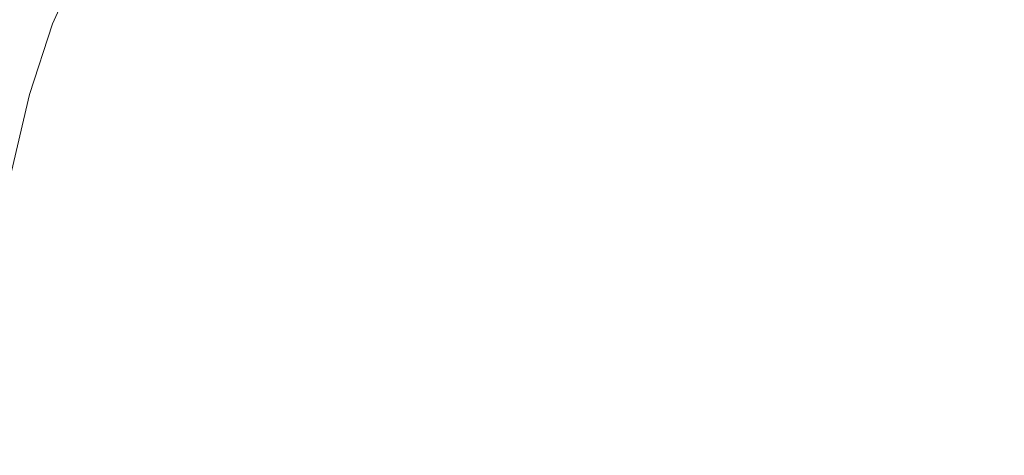
# Model space of a CAD drawing. Extents: x -1000 to 0, y -800 to 0.
# Drawn here: x -902 to -706, y -489 to -402 of the extents above; entities that cross this region are included whole.
import ezdxf

# ---------------------------------------------------------------- set-up
doc = ezdxf.new("R2010")
doc.units = 0
doc.header["$MEASUREMENT"] = 0
doc.layers.add('BRODZIK', color=7, linetype='Continuous')

msp = doc.modelspace()

# ---------------------------------------------------------------- linework, layer by layer
at = {"layer": 'BRODZIK', "lineweight": 0}
for points, invisible_edges in [([(-820.92, -392.62, 81.28), (-829.96, -386.51, 80.82), (-838.86, -396.05, 80.77), (-829.75, -403.01, 81.23)], 15), ([(-897.13, -402.31, 84.68), (-891.3, -389.47, 84.66), (-893.33, -388.45, 88.19), (-899.23, -401.47, 88.24)], 15), ([(-895.09, -403.14, 82.06), (-889.33, -390.47, 82.05), (-891.3, -389.47, 84.66), (-897.13, -402.31, 84.68)], 15), ([(-893.17, -403.94, 80.16), (-887.47, -391.44, 80.16), (-889.33, -390.47, 82.05), (-895.09, -403.14, 82.06)], 11), ([(-872.34, -400.48, 78.32), (-869.55, -402.53, 78.93), (-863.11, -392.58, 78.97), (-865.93, -390.38, 78.35)], 15), ([(-838.86, -396.05, 80.77), (-845.98, -390.61, 80.23), (-853.77, -399.98, 80.18), (-846.84, -405.74, 80.71)], 15), ([(-809.56, -400.16, 81.63), (-795.88, -407.9, 81.9), (-787.45, -394.97, 81.92), (-800.42, -388.81, 81.66)], 15), ([(-891.4, -404.7, 78.77), (-885.77, -392.34, 78.78), (-887.47, -391.44, 80.16), (-893.17, -403.94, 80.16)], 15), ([(-891.4, -404.7, 78.77), (-889.85, -405.37, 77.7), (-884.27, -393.14, 77.7), (-885.77, -392.34, 78.78)], 15), ([(-859.13, -395.68, 79.59), (-863.11, -392.58, 78.97), (-869.55, -402.53, 78.93), (-865.66, -405.45, 79.54)], 15), ([(-829.75, -403.01, 81.23), (-818.41, -411.72, 81.59), (-809.56, -400.16, 81.63), (-820.92, -392.62, 81.28)], 15), ([(-701.46, -392.24, 82.03), (-719.12, -397.28, 82.14), (-720.03, -408.91, 82.14), (-700.67, -401.62, 82.03)], 15), ([(-889.85, -405.37, 77.7), (-888.48, -405.98, 76.9), (-882.95, -393.87, 76.91), (-884.27, -393.14, 77.7)], 15), ([(-888.48, -405.98, 76.9), (-887.24, -406.54, 76.37), (-881.76, -394.53, 76.38), (-882.95, -393.87, 76.91)], 15), ([(-887.24, -406.54, 76.37), (-886.12, -407.06, 76.07), (-880.68, -395.16, 76.08), (-881.76, -394.53, 76.38)], 15), ([(-879.67, -395.75, 75.98), (-880.68, -395.16, 76.08), (-886.12, -407.06, 76.07), (-885.06, -407.57, 75.97)], 15), ([(-878.7, -396.33, 76.07), (-879.67, -395.75, 75.98), (-885.06, -407.57, 75.97), (-884.04, -408.07, 76.05)], 15), ([(-877.73, -396.93, 76.31), (-878.7, -396.33, 76.07), (-884.04, -408.07, 76.05), (-883.02, -408.57, 76.29)], 15), ([(-853.77, -399.98, 80.18), (-859.13, -395.68, 79.59), (-865.66, -405.45, 79.54), (-860.57, -409.59, 80.11)], 15), ([(-829.75, -403.01, 81.23), (-838.86, -396.05, 80.77), (-846.84, -405.74, 80.71), (-838.11, -413.25, 81.16)], 15), ([(-795.88, -407.9, 81.9), (-779.88, -414.6, 82.08), (-772.55, -399.85, 82.09), (-787.45, -394.97, 81.92)], 15), ([(-876.73, -397.54, 76.68), (-877.73, -396.93, 76.31), (-883.02, -408.57, 76.29), (-881.97, -409.09, 76.67)], 15), ([(-881.97, -409.09, 76.67), (-880.85, -409.65, 77.15), (-875.67, -398.2, 77.16), (-876.73, -397.54, 76.68)], 15), ([(-880.85, -409.65, 77.15), (-879.43, -410.43, 77.7), (-874.3, -399.11, 77.72), (-875.67, -398.2, 77.16)], 15), ([(-719.12, -397.28, 82.14), (-737.68, -401.01, 82.19), (-740.98, -415.12, 82.19), (-720.03, -408.91, 82.14)], 15), ([(-906.1, -415.21, 93.04), (-901.35, -400.65, 92.95), (-903.44, -399.87, 99), (-908.25, -414.62, 99.16)], 15), ([(-879.43, -410.43, 77.7), (-877.47, -411.61, 78.3), (-872.34, -400.48, 78.32), (-874.3, -399.11, 77.72)], 15), ([(-846.84, -405.74, 80.71), (-853.77, -399.98, 80.18), (-860.57, -409.59, 80.11), (-854.16, -415.27, 80.62)], 15), ([(-818.41, -411.72, 81.59), (-804.41, -421.52, 81.86), (-795.88, -407.9, 81.9), (-809.56, -400.16, 81.63)], 15), ([(-779.88, -414.6, 82.08), (-761.58, -417.82, 82.17), (-755.9, -402.26, 82.18), (-772.55, -399.85, 82.09)], 15), ([(-903.92, -415.83, 88.29), (-899.23, -401.47, 88.24), (-901.35, -400.65, 92.95), (-906.1, -415.21, 93.04)], 15), ([(-901.75, -416.48, 84.7), (-897.13, -402.31, 84.68), (-899.23, -401.47, 88.24), (-903.92, -415.83, 88.29)], 15), ([(-899.65, -417.12, 82.06), (-895.09, -403.14, 82.06), (-897.13, -402.31, 84.68), (-901.75, -416.48, 84.7)], 15), ([(-877.47, -411.61, 78.3), (-874.74, -413.39, 78.91), (-869.55, -402.53, 78.93), (-872.34, -400.48, 78.32)], 15), ([(-737.68, -401.01, 82.19), (-755.9, -402.26, 82.18), (-761.58, -417.82, 82.17), (-740.98, -415.12, 82.19)], 15), ([(-700.67, -401.62, 82.03), (-720.03, -408.91, 82.14), (-717.84, -421.1, 82.14), (-696.96, -410.86, 82.02)], 15), ([(-897.67, -417.74, 80.16), (-893.17, -403.94, 80.16), (-895.09, -403.14, 82.06), (-899.65, -417.12, 82.06)], 11), ([(-895.85, -418.32, 78.77), (-891.4, -404.7, 78.77), (-893.17, -403.94, 80.16), (-897.67, -417.74, 80.16)], 15), ([(-865.66, -405.45, 79.54), (-869.55, -402.53, 78.93), (-874.74, -413.39, 78.91), (-871, -415.94, 79.5)], 15), ([(-838.11, -413.25, 81.16), (-827.39, -422.77, 81.52), (-818.41, -411.72, 81.59), (-829.75, -403.01, 81.23)], 15), ([(-895.85, -418.32, 78.77), (-894.25, -418.84, 77.7), (-889.85, -405.37, 77.7), (-891.4, -404.7, 78.77)], 15), ([(-894.25, -418.84, 77.7), (-892.82, -419.32, 76.9), (-888.48, -405.98, 76.9), (-889.85, -405.37, 77.7)], 15), ([(-892.82, -419.32, 76.9), (-891.55, -419.77, 76.37), (-887.24, -406.54, 76.37), (-888.48, -405.98, 76.9)], 15), ([(-860.57, -409.59, 80.11), (-865.66, -405.45, 79.54), (-871, -415.94, 79.5), (-866.25, -419.58, 80.04)], 15), ([(-838.11, -413.25, 81.16), (-846.84, -405.74, 80.71), (-854.16, -415.27, 80.62), (-846.32, -422.84, 81.07)], 15), ([(-891.55, -419.77, 76.37), (-890.38, -420.18, 76.06), (-886.12, -407.06, 76.07), (-887.24, -406.54, 76.37)], 15), ([(-885.06, -407.57, 75.97), (-886.12, -407.06, 76.07), (-890.38, -420.18, 76.06), (-889.29, -420.59, 75.96)], 15), ([(-884.04, -408.07, 76.05), (-885.06, -407.57, 75.97), (-889.29, -420.59, 75.96), (-888.23, -420.99, 76.05)], 15), ([(-883.02, -408.57, 76.29), (-884.04, -408.07, 76.05), (-888.23, -420.99, 76.05), (-887.17, -421.4, 76.29)], 15), ([(-804.41, -421.52, 81.86), (-787.35, -431.74, 82.05), (-779.88, -414.6, 82.08), (-795.88, -407.9, 81.9)], 15), ([(-881.97, -409.09, 76.67), (-883.02, -408.57, 76.29), (-887.17, -421.4, 76.29), (-886.07, -421.83, 76.66)], 15), ([(-886.07, -421.83, 76.66), (-884.91, -422.28, 77.14), (-880.85, -409.65, 77.15), (-881.97, -409.09, 76.67)], 15), ([(-884.91, -422.28, 77.14), (-883.45, -422.91, 77.7), (-879.43, -410.43, 77.7), (-880.85, -409.65, 77.15)], 15), ([(-854.16, -415.27, 80.62), (-860.57, -409.59, 80.11), (-866.25, -419.58, 80.04), (-860.47, -424.62, 80.53)], 15), ([(-720.03, -408.91, 82.14), (-740.98, -415.12, 82.19), (-742.38, -431.58, 82.19), (-717.84, -421.1, 82.14)], 15), ([(-883.45, -422.91, 77.7), (-881.49, -423.86, 78.29), (-877.47, -411.61, 78.3), (-879.43, -410.43, 77.7)], 15), ([(-881.49, -423.86, 78.29), (-878.8, -425.28, 78.89), (-874.74, -413.39, 78.91), (-877.47, -411.61, 78.3)], 15), ([(-827.39, -422.77, 81.52), (-814.12, -434.3, 81.79), (-804.41, -421.52, 81.86), (-818.41, -411.72, 81.59)], 15), ([(-696.96, -410.86, 82.02), (-717.84, -421.1, 82.14), (-709.81, -432.61, 82.14), (-689.01, -419.38, 82.02)], 15), ([(-871, -415.94, 79.5), (-874.74, -413.39, 78.91), (-878.8, -425.28, 78.89), (-875.17, -427.32, 79.46)], 15), ([(-846.32, -422.84, 81.07), (-836.92, -432.62, 81.41), (-827.39, -422.77, 81.52), (-838.11, -413.25, 81.16)], 15), ([(-866.25, -419.58, 80.04), (-871, -415.94, 79.5), (-875.17, -427.32, 79.46), (-870.68, -430.11, 79.99)], 15), ([(-846.32, -422.84, 81.07), (-854.16, -415.27, 80.62), (-860.47, -424.62, 80.53), (-853.78, -431.62, 80.94)], 15), ([(-787.35, -431.74, 82.05), (-766.81, -436.92, 82.16), (-761.58, -417.82, 82.17), (-779.88, -414.6, 82.08)], 15), ([(-740.98, -415.12, 82.19), (-761.58, -417.82, 82.17), (-766.81, -436.92, 82.16), (-742.38, -431.58, 82.19)], 15), ([(-903.22, -432.47, 82.06), (-899.65, -417.12, 82.06), (-901.75, -416.48, 84.7), (-905.37, -432.04, 84.72)], 15), ([(-901.18, -432.88, 80.16), (-897.67, -417.74, 80.16), (-899.65, -417.12, 82.06), (-903.22, -432.47, 82.06)], 11), ([(-899.31, -433.27, 78.77), (-895.85, -418.32, 78.77), (-897.67, -417.74, 80.16), (-901.18, -432.88, 80.16)], 15), ([(-899.31, -433.27, 78.77), (-897.67, -433.63, 77.7), (-894.25, -418.84, 77.7), (-895.85, -418.32, 78.77)], 15), ([(-897.67, -433.63, 77.7), (-896.21, -433.97, 76.9), (-892.82, -419.32, 76.9), (-894.25, -418.84, 77.7)], 15), ([(-896.21, -433.97, 76.9), (-894.89, -434.28, 76.37), (-891.55, -419.77, 76.37), (-892.82, -419.32, 76.9)], 15), ([(-894.89, -434.28, 76.37), (-893.69, -434.59, 76.06), (-890.38, -420.18, 76.06), (-891.55, -419.77, 76.37)], 15), ([(-860.47, -424.62, 80.53), (-866.25, -419.58, 80.04), (-870.68, -430.11, 79.99), (-865.41, -433.79, 80.43)], 15), ([(-689.01, -419.38, 82.02), (-709.81, -432.61, 82.14), (-693.22, -442.2, 82.14), (-675.51, -426.6, 82.02)], 15), ([(-889.29, -420.59, 75.96), (-890.38, -420.18, 76.06), (-893.69, -434.59, 76.06), (-892.56, -434.89, 75.96)], 15), ([(-888.23, -420.99, 76.05), (-889.29, -420.59, 75.96), (-892.56, -434.89, 75.96), (-891.48, -435.19, 76.05)], 15), ([(-887.17, -421.4, 76.29), (-888.23, -420.99, 76.05), (-891.48, -435.19, 76.05), (-890.38, -435.5, 76.29)], 15), ([(-886.07, -421.83, 76.66), (-887.17, -421.4, 76.29), (-890.38, -435.5, 76.29), (-889.26, -435.83, 76.66)], 15), ([(-889.26, -435.83, 76.66), (-888.05, -436.17, 77.14), (-884.91, -422.28, 77.14), (-886.07, -421.83, 76.66)], 15), ([(-814.12, -434.3, 81.79), (-797.77, -447.79, 81.99), (-787.35, -431.74, 82.05), (-804.41, -421.52, 81.86)], 15), ([(-717.84, -421.1, 82.14), (-742.38, -431.58, 82.19), (-735.77, -447.56, 82.19), (-709.81, -432.61, 82.14)], 15), ([(-888.05, -436.17, 77.14), (-886.56, -436.64, 77.69), (-883.45, -422.91, 77.7), (-884.91, -422.28, 77.14)], 15), ([(-886.56, -436.64, 77.69), (-884.57, -437.33, 78.29), (-881.49, -423.86, 78.29), (-883.45, -422.91, 77.7)], 15), ([(-884.57, -437.33, 78.29), (-881.85, -438.34, 78.88), (-878.8, -425.28, 78.89), (-881.49, -423.86, 78.29)], 15), ([(-853.78, -431.62, 80.94), (-846.29, -441.13, 81.25), (-836.92, -432.62, 81.41), (-846.32, -422.84, 81.07)], 15), ([(-836.92, -432.62, 81.41), (-826.09, -444.73, 81.66), (-814.12, -434.3, 81.79), (-827.39, -422.77, 81.52)], 15), ([(-875.17, -427.32, 79.46), (-878.8, -425.28, 78.89), (-881.85, -438.34, 78.88), (-878.2, -439.76, 79.45)], 15), ([(-853.78, -431.62, 80.94), (-860.47, -424.62, 80.53), (-865.41, -433.79, 80.43), (-859.92, -439.44, 80.79)], 15), ([(-870.68, -430.11, 79.99), (-875.17, -427.32, 79.46), (-878.2, -439.76, 79.45), (-873.72, -441.51, 79.96)], 15), ([(-865.41, -433.79, 80.43), (-870.68, -430.11, 79.99), (-873.72, -441.51, 79.96), (-868.5, -443.47, 80.39)], 15), ([(-859.92, -439.44, 80.79), (-854.79, -448.17, 81.06), (-846.29, -441.13, 81.25), (-853.78, -431.62, 80.94)], 15), ([(-742.38, -431.58, 82.19), (-766.81, -436.92, 82.16), (-772.97, -465.78, 82.14), (-735.77, -447.56, 82.19)], 15), ([(-903.22, -432.47, 82.06), (-905.99, -449.25, 82.07), (-903.91, -449.43, 80.16), (-901.18, -432.88, 80.16)], 14), ([(-901.18, -432.88, 80.16), (-903.91, -449.43, 80.16), (-902.01, -449.62, 78.77), (-899.31, -433.27, 78.77)], 15), ([(-902.01, -449.62, 78.77), (-900.33, -449.8, 77.7), (-897.67, -433.63, 77.7), (-899.31, -433.27, 78.77)], 15), ([(-900.33, -449.8, 77.7), (-898.84, -449.98, 76.9), (-896.21, -433.97, 76.9), (-897.67, -433.63, 77.7)], 15), ([(-846.29, -441.13, 81.25), (-838.64, -453.08, 81.48), (-826.09, -444.73, 81.66), (-836.92, -432.62, 81.41)], 15), ([(-797.77, -447.79, 81.99), (-772.97, -465.78, 82.14), (-766.81, -436.92, 82.16), (-787.35, -431.74, 82.05)], 15), ([(-709.81, -432.61, 82.14), (-735.77, -447.56, 82.19), (-715.06, -460.22, 82.19), (-693.22, -442.2, 82.14)], 15), ([(-898.84, -449.98, 76.9), (-897.5, -450.16, 76.37), (-894.89, -434.28, 76.37), (-896.21, -433.97, 76.9)], 15), ([(-897.5, -450.16, 76.37), (-896.27, -450.35, 76.06), (-893.69, -434.59, 76.06), (-894.89, -434.28, 76.37)], 15), ([(-892.56, -434.89, 75.96), (-893.69, -434.59, 76.06), (-896.27, -450.35, 76.06), (-895.12, -450.54, 75.96)], 15), ([(-891.48, -435.19, 76.05), (-892.56, -434.89, 75.96), (-895.12, -450.54, 75.96), (-894, -450.74, 76.05)], 15), ([(-890.38, -435.5, 76.29), (-891.48, -435.19, 76.05), (-894, -450.74, 76.05), (-892.88, -450.95, 76.29)], 15), ([(-889.26, -435.83, 76.66), (-890.38, -435.5, 76.29), (-892.88, -450.95, 76.29), (-891.73, -451.18, 76.66)], 15), ([(-859.92, -439.44, 80.79), (-865.41, -433.79, 80.43), (-868.5, -443.47, 80.39), (-863.78, -445.2, 80.66)], 15), ([(-826.09, -444.73, 81.66), (-813.96, -459.27, 81.84), (-797.77, -447.79, 81.99), (-814.12, -434.3, 81.79)], 15), ([(-891.73, -451.18, 76.66), (-890.5, -451.41, 77.14), (-888.05, -436.17, 77.14), (-889.26, -435.83, 76.66)], 15), ([(-890.5, -451.41, 77.14), (-888.96, -451.72, 77.7), (-886.56, -436.64, 77.69), (-888.05, -436.17, 77.14)], 15), ([(-888.96, -451.72, 77.7), (-886.87, -452.12, 78.29), (-884.57, -437.33, 78.29), (-886.56, -436.64, 77.69)], 15), ([(-886.87, -452.12, 78.29), (-884, -452.68, 78.89), (-881.85, -438.34, 78.88), (-884.57, -437.33, 78.29)], 15), ([(-878.2, -439.76, 79.45), (-881.85, -438.34, 78.88), (-884, -452.68, 78.89), (-880.11, -453.44, 79.46)], 15), ([(-863.78, -445.2, 80.66), (-862.44, -452.88, 80.79), (-854.79, -448.17, 81.06), (-859.92, -439.44, 80.79)], 15), ([(-873.72, -441.51, 79.96), (-878.2, -439.76, 79.45), (-880.11, -453.44, 79.46), (-875.2, -454.11, 79.99)], 15), ([(-854.79, -448.17, 81.06), (-850.09, -459.61, 81.25), (-838.64, -453.08, 81.48), (-846.29, -441.13, 81.25)], 15), ([(-868.5, -443.47, 80.39), (-873.72, -441.51, 79.96), (-875.2, -454.11, 79.99), (-869.28, -454.38, 80.43)], 15), ([(-693.22, -442.2, 82.14), (-715.06, -460.22, 82.19), (-684.71, -470.05, 82.19), (-669.38, -449.94, 82.14)], 15), ([(-863.78, -445.2, 80.66), (-868.5, -443.47, 80.39), (-869.28, -454.38, 80.43), (-862.44, -452.88, 80.79)], 15), ([(-838.64, -453.08, 81.48), (-831.48, -467.41, 81.63), (-813.96, -459.27, 81.84), (-826.09, -444.73, 81.66)], 15), ([(-862.44, -452.88, 80.79), (-860.17, -464.2, 80.93), (-850.09, -459.61, 81.25), (-854.79, -448.17, 81.06)], 15), ([(-813.96, -459.27, 81.84), (-805.84, -477.66, 81.91), (-772.97, -465.78, 82.14), (-797.77, -447.79, 81.99)], 15), ([(-735.77, -447.56, 82.19), (-772.97, -465.78, 82.14), (-736.5, -481.96, 82.16), (-715.06, -460.22, 82.19)], 15), ([(-903.83, -467.05, 78.77), (-902.12, -467.04, 77.7), (-900.33, -449.8, 77.7), (-902.01, -449.62, 78.77)], 15), ([(-902.12, -467.04, 77.7), (-900.61, -467.06, 76.9), (-898.84, -449.98, 76.9), (-900.33, -449.8, 77.7)], 15), ([(-900.61, -467.06, 76.9), (-899.25, -467.1, 76.37), (-897.5, -450.16, 76.37), (-898.84, -449.98, 76.9)], 15), ([(-899.25, -467.1, 76.37), (-898, -467.16, 76.06), (-896.27, -450.35, 76.06), (-897.5, -450.16, 76.37)], 15), ([(-895.12, -450.54, 75.96), (-896.27, -450.35, 76.06), (-898, -467.16, 76.06), (-896.84, -467.24, 75.96)], 15), ([(-894, -450.74, 76.05), (-895.12, -450.54, 75.96), (-896.84, -467.24, 75.96), (-895.7, -467.34, 76.05)], 15), ([(-892.88, -450.95, 76.29), (-894, -450.74, 76.05), (-895.7, -467.34, 76.05), (-894.57, -467.46, 76.29)], 15), ([(-891.73, -451.18, 76.66), (-892.88, -450.95, 76.29), (-894.57, -467.46, 76.29), (-893.39, -467.58, 76.66)], 15), ([(-893.39, -467.58, 76.66), (-892.15, -467.71, 77.14), (-890.5, -451.41, 77.14), (-891.73, -451.18, 76.66)], 15), ([(-892.15, -467.71, 77.14), (-890.55, -467.84, 77.7), (-888.96, -451.72, 77.7), (-890.5, -451.41, 77.14)], 15), ([(-890.55, -467.84, 77.7), (-888.35, -467.96, 78.29), (-886.87, -452.12, 78.29), (-888.96, -451.72, 77.7)], 15), ([(-888.35, -467.96, 78.29), (-885.27, -468.06, 78.9), (-884, -452.68, 78.89), (-886.87, -452.12, 78.29)], 15), ([(-880.11, -453.44, 79.46), (-884, -452.68, 78.89), (-885.27, -468.06, 78.9), (-881.04, -468.14, 79.49)], 15), ([(-862.44, -452.88, 80.79), (-869.28, -454.38, 80.43), (-868.62, -466.72, 80.52), (-860.17, -464.2, 80.93)], 15), ([(-850.09, -459.61, 81.25), (-845.91, -473.42, 81.36), (-831.48, -467.41, 81.63), (-838.64, -453.08, 81.48)], 15), ([(-875.2, -454.11, 79.99), (-880.11, -453.44, 79.46), (-881.04, -468.14, 79.49), (-875.53, -467.81, 80.04)], 15), ([(-869.28, -454.38, 80.43), (-875.2, -454.11, 79.99), (-875.53, -467.81, 80.04), (-868.62, -466.72, 80.52)], 15), ([(-860.17, -464.2, 80.93), (-857.72, -477.7, 81.02), (-845.91, -473.42, 81.36), (-850.09, -459.61, 81.25)], 15), ([(-831.48, -467.41, 81.63), (-826.99, -484.39, 81.68), (-805.84, -477.66, 81.91), (-813.96, -459.27, 81.84)], 15), ([(-715.06, -460.22, 82.19), (-736.5, -481.96, 82.16), (-701.68, -492.9, 82.17), (-684.71, -470.05, 82.19)], 15), ([(-860.17, -464.2, 80.93), (-868.62, -466.72, 80.52), (-867.38, -480.66, 80.59), (-857.72, -477.7, 81.02)], 15), ([(-868.62, -466.72, 80.52), (-875.53, -467.81, 80.04), (-875.11, -482.55, 80.08), (-867.38, -480.66, 80.59)], 15), ([(-782.29, -501.58, 81.98), (-772.97, -465.78, 82.14), (-805.84, -477.66, 81.91), (-807.06, -501.31, 81.84)], 15), ([(-753.05, -508.72, 82.05), (-736.5, -481.96, 82.16), (-772.97, -465.78, 82.14), (-782.29, -501.58, 81.98)], 15), ([(-902.95, -485.06, 77.7), (-901.43, -484.91, 76.9), (-900.61, -467.06, 76.9), (-902.12, -467.04, 77.7)], 15), ([(-901.43, -484.91, 76.9), (-900.05, -484.81, 76.37), (-899.25, -467.1, 76.37), (-900.61, -467.06, 76.9)], 15), ([(-900.05, -484.81, 76.37), (-898.8, -484.75, 76.06), (-898, -467.16, 76.06), (-899.25, -467.1, 76.37)], 15), ([(-896.84, -467.24, 75.96), (-898, -467.16, 76.06), (-898.8, -484.75, 76.06), (-897.62, -484.72, 75.96)], 15), ([(-895.7, -467.34, 76.05), (-896.84, -467.24, 75.96), (-897.62, -484.72, 75.96), (-896.47, -484.71, 76.05)], 15), ([(-894.57, -467.46, 76.29), (-895.7, -467.34, 76.05), (-896.47, -484.71, 76.05), (-895.33, -484.72, 76.29)], 15), ([(-893.39, -467.58, 76.66), (-894.57, -467.46, 76.29), (-895.33, -484.72, 76.29), (-894.15, -484.75, 76.66)], 15), ([(-894.15, -484.75, 76.66), (-892.89, -484.77, 77.14), (-892.15, -467.71, 77.14), (-893.39, -467.58, 76.66)], 15), ([(-892.89, -484.77, 77.14), (-891.25, -484.73, 77.7), (-890.55, -467.84, 77.7), (-892.15, -467.71, 77.14)], 15), ([(-891.25, -484.73, 77.7), (-888.95, -484.57, 78.3), (-888.35, -467.96, 78.29), (-890.55, -467.84, 77.7)], 15), ([(-888.95, -484.57, 78.3), (-885.67, -484.23, 78.92), (-885.27, -468.06, 78.9), (-888.35, -467.96, 78.29)], 15), ([(-881.04, -468.14, 79.49), (-885.27, -468.06, 78.9), (-885.67, -484.23, 78.92), (-881.13, -483.65, 79.51)], 15), ([(-875.53, -467.81, 80.04), (-881.04, -468.14, 79.49), (-881.13, -483.65, 79.51), (-875.11, -482.55, 80.08)], 15), ([(-845.91, -473.42, 81.36), (-843.23, -489.29, 81.41), (-826.99, -484.39, 81.68), (-831.48, -467.41, 81.63)], 15), ([(-857.72, -477.7, 81.02), (-855.84, -492.91, 81.06), (-843.23, -489.29, 81.41), (-845.91, -473.42, 81.36)], 15), ([(-857.72, -477.7, 81.02), (-867.38, -480.66, 80.59), (-866.08, -495.81, 80.62), (-855.84, -492.91, 81.06)], 15), ([(-807.06, -501.31, 81.84), (-805.84, -477.66, 81.91), (-826.99, -484.39, 81.68), (-827.31, -504.28, 81.63)], 15), ([(-867.38, -480.66, 80.59), (-875.11, -482.55, 80.08), (-874.23, -498.08, 80.1), (-866.08, -495.81, 80.62)], 15), ([(-719.24, -518.6, 82.07), (-701.68, -492.9, 82.17), (-736.5, -481.96, 82.16), (-753.05, -508.72, 82.05)], 15), ([(-888.61, -501.68, 78.3), (-885.24, -500.94, 78.92), (-885.67, -484.23, 78.92), (-888.95, -484.57, 78.3)], 15), ([(-881.13, -483.65, 79.51), (-885.67, -484.23, 78.92), (-885.24, -500.94, 78.92), (-880.53, -499.76, 79.53)], 15), ([(-875.11, -482.55, 80.08), (-881.13, -483.65, 79.51), (-880.53, -499.76, 79.53), (-874.23, -498.08, 80.1)], 15), ([(-827.31, -504.28, 81.63), (-826.99, -484.39, 81.68), (-843.23, -489.29, 81.41), (-843, -506.89, 81.36)], 15), ([(-902.71, -503.55, 77.7), (-901.18, -503.23, 76.9), (-901.43, -484.91, 76.9), (-902.95, -485.06, 77.7)], 15), ([(-901.18, -503.23, 76.9), (-899.8, -502.99, 76.37), (-900.05, -484.81, 76.37), (-901.43, -484.91, 76.9)], 15), ([(-899.8, -502.99, 76.37), (-898.54, -502.8, 76.06), (-898.8, -484.75, 76.06), (-900.05, -484.81, 76.37)], 15), ([(-897.62, -484.72, 75.96), (-898.8, -484.75, 76.06), (-898.54, -502.8, 76.06), (-897.36, -502.66, 75.96)], 15), ([(-896.47, -484.71, 76.05), (-897.62, -484.72, 75.96), (-897.36, -502.66, 75.96), (-896.21, -502.55, 76.05)], 15), ([(-895.33, -484.72, 76.29), (-896.47, -484.71, 76.05), (-896.21, -502.55, 76.05), (-895.07, -502.46, 76.29)], 15), ([(-894.15, -484.75, 76.66), (-895.33, -484.72, 76.29), (-895.07, -502.46, 76.29), (-893.89, -502.38, 76.66)], 15), ([(-893.89, -502.38, 76.66), (-892.62, -502.3, 77.14), (-892.89, -484.77, 77.14), (-894.15, -484.75, 76.66)], 15), ([(-892.62, -502.3, 77.14), (-890.97, -502.1, 77.7), (-891.25, -484.73, 77.7), (-892.89, -484.77, 77.14)], 15), ([(-890.97, -502.1, 77.7), (-888.61, -501.68, 78.3), (-888.95, -484.57, 78.3), (-891.25, -484.73, 77.7)], 15)]:
    msp.add_3dface(points, dxfattribs=dict(at, invisible_edges=invisible_edges))

doc.saveas('drawing.dxf')
